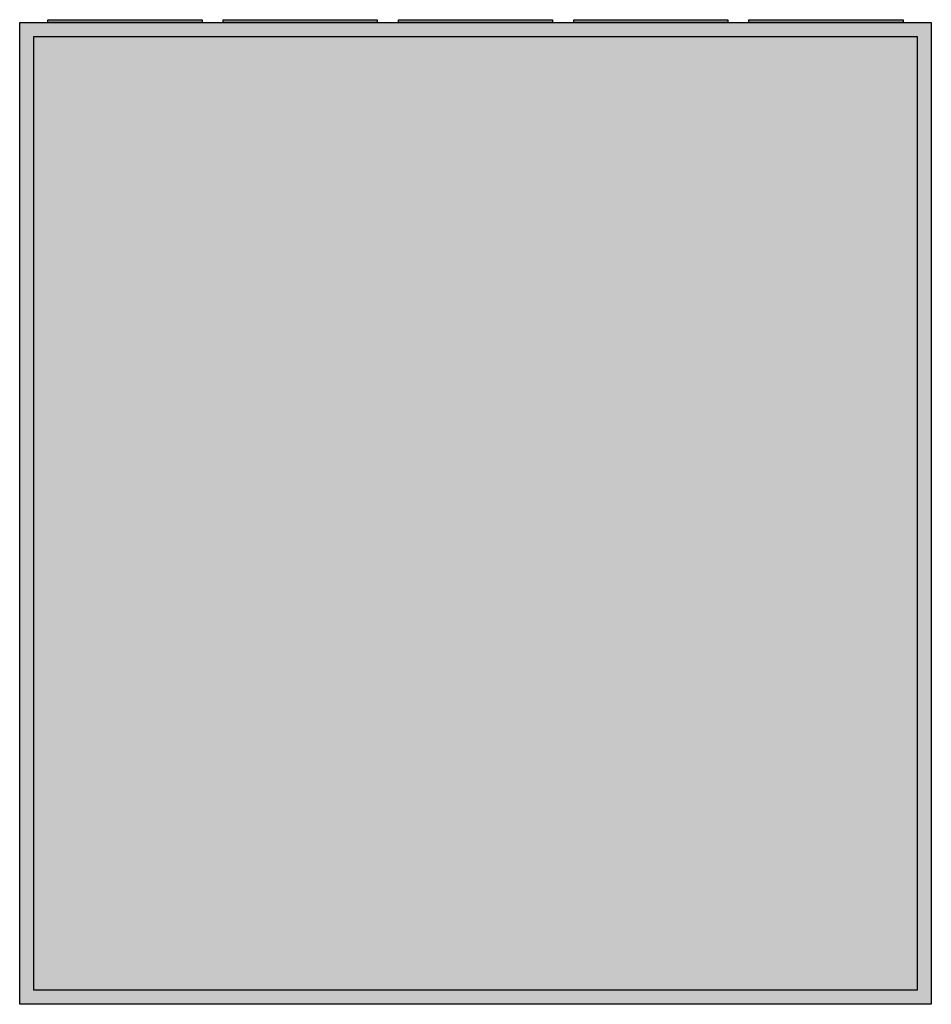
# Model space of a CAD drawing. Extents: x -2 to 128, y -2 to 138.
import ezdxf

# ---------------------------------------------------------------- set-up
doc = ezdxf.new("R2010")
doc.units = 0
doc.layers.get('0').update_dxf_attribs({"linetype": 'CONTINUOUS'})

# ---------------------------------------------------------------- blocks, each defined once
blk = doc.blocks.new('b59_e')
at = {"color": 7, "linetype": 'CONTINUOUS'}
for points in [[(127.5, 137.5), (127.5, -2.5), (-2.5, -2.5), (-2.5, 137.5)], [(125.5, 135.5), (125.5, -0.5), (-0.5, -0.5), (-0.5, 135.5)]]:
    blk.add_lwpolyline(points, close=True, dxfattribs=at)
at = {"color": 255, "linetype": 'CONTINUOUS'}
blk.add_solid([(127.5, 137.5), (127.5, -2.5), (-2.5, 137.5), (-2.5, -2.5)], dxfattribs=at)
blk = doc.blocks.new('zb43')
at = {"color": 7, "linetype": 'CONTINUOUS'}
blk.add_lwpolyline([(11, 0.4), (11, 0), (-11, 0), (-11, 0.4)], close=True, dxfattribs=at)
at = {"color": 255, "linetype": 'CONTINUOUS'}
blk.add_solid([(11, 0.4), (11, 0), (-11, 0.4), (-11, 0)], dxfattribs=at)

msp = doc.modelspace()

# ---------------------------------------------------------------- block references
for name, p in [('zb43', (12.5, 137.5)), ('zb43', (37.5, 137.5)), ('zb43', (62.5, 137.5)), ('zb43', (87.5, 137.5)), ('zb43', (112.5, 137.5)), ('b59_e', (0, 0))]:
    msp.add_blockref(name, p)

doc.saveas('drawing.dxf')
